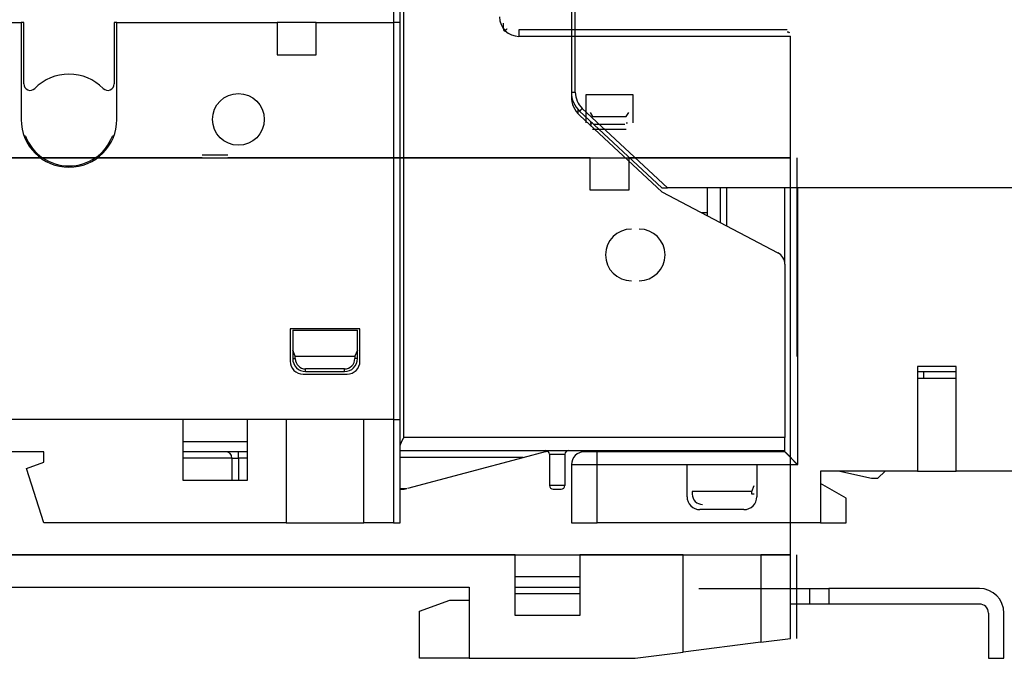
# Model space of a CAD drawing. Extents: x 17 to 400, y 10 to 283.
# Drawn here: x 227 to 303, y 152 to 201 of the extents above; entities that cross this region are included whole.
import ezdxf

# ---------------------------------------------------------------- set-up
doc = ezdxf.new("R2010")
doc.units = 0
doc.header["$MEASUREMENT"] = 0
doc.layers.add('2', color=7, linetype='Continuous')
doc.layers.add('3', color=7, linetype='Continuous')

msp = doc.modelspace()

# ---------------------------------------------------------------- linework, layer by layer
at = {"layer": '2', "color": 3, "linetype": 'Continuous'}
for p, q in [((256.68938, 168.67048), (256.68938, 214.6705)), ((269.63939, 211.67051), (269.63939, 195.04264)), ((256.38939, 200.77051), (256.38939, 209.67051)), ((256.38939, 170.07051), (256.38939, 200.77051)), ((270.13937, 194.09751), (270.13939, 193.71977)), ((270.2754, 193.90503), (276.63939, 187.97051)), ((270.27849, 193.57706), (276.63939, 187.67051)), ((271.13939, 193.09934), (271.13939, 192.77765)), ((276.63939, 187.97051), (277.07928, 187.97051)), ((276.63939, 187.67051), (285.60514, 182.95169)), ((279.67939, 186.07051), (280.13937, 186.07052)), ((286.13939, 182.06677), (286.13939, 168.67051)), ((256.38939, 170.07051), (256.38939, 170.07051)), ((256.38939, 162.07051), (256.38939, 170.07051)), ((286.13939, 168.67051), (256.68938, 168.67048)), ((286.13939, 167.67051), (286.13939, 168.67051)), ((256.38939, 167.67051), (286.13939, 167.67051)), ((265.90228, 167.12466), (267.63937, 167.5901)), ((267.63937, 167.5901), (267.63939, 167.67051)), ((274.48937, 167.5705), (274.48937, 167.67051)), ((278.78938, 167.67051), (278.78938, 167.5705)), ((280.13939, 167.67051), (280.13939, 167.57051)), ((281.13939, 167.67051), (281.13939, 167.5705)), ((281.6394, 167.67051), (281.6394, 167.5705)), ((286.13939, 167.57051), (286.13939, 167.67051)), ((265.90228, 167.12466), (256.3894, 167.12465)), ((256.99757, 164.73865), (265.90228, 167.12466)), ((267.93939, 167.37051), (267.93939, 164.97051)), ((267.93939, 167.37051), (269.13939, 167.37051)), ((269.13939, 167.37051), (269.13939, 164.97051)), ((256.3894, 164.71636), (256.90568, 164.71635)), ((256.3894, 164.6705), (256.47993, 164.67051)), ((269.13939, 164.97051), (267.93939, 164.97051)), ((268.23939, 164.67051), (268.83939, 164.67051))]:
    msp.add_line(p, q, dxfattribs=at)
at = {"layer": '2', "color": 1, "linetype": 'Continuous'}
for p, q in [((269.93939, 195.36774), (269.9394, 211.57052)), ((255.88939, 210.17051), (255.88939, 200.77053)), ((212.38939, 200.77051), (227.08939, 200.77051)), ((227.28939, 200.77051), (227.08939, 200.77051)), ((227.08939, 200.77051), (227.08939, 193.27051)), ((227.28939, 196.0109), (227.28939, 200.77051)), ((234.28939, 200.77051), (234.28939, 196.0109)), ((234.48939, 200.77051), (234.28939, 200.77051)), ((234.48939, 193.27051), (234.48939, 200.77051)), ((234.48939, 200.77051), (246.88939, 200.77051)), ((249.88939, 200.77051), (246.88939, 200.77051)), ((246.88939, 200.77051), (246.88939, 198.27051)), ((249.88939, 200.77051), (255.88939, 200.77053)), ((249.88939, 198.27051), (249.88939, 200.77051)), ((256.38939, 200.77051), (255.88939, 200.77053)), ((255.88939, 200.77053), (255.88939, 170.0705)), ((246.88939, 198.27051), (249.88939, 198.27051)), ((269.63939, 195.36774), (269.93939, 195.36774)), ((277.07928, 187.97051), (270.47997, 194.12444)), ((227.43231, 191.97051), (227.33737, 191.97052)), ((234.24143, 191.97052), (234.14647, 191.97051)), ((336.19951, 187.97051), (277.07928, 187.97051)), ((280.13939, 187.97051), (280.13937, 185.8284)), ((281.13939, 187.9705), (281.13939, 185.30208)), ((281.6394, 187.9705), (281.6394, 185.03891)), ((286.13939, 182.06677), (286.13939, 187.97051)), ((287.13941, 166.57053), (287.13941, 187.9705)), ((253.28939, 177.07051), (247.88939, 177.07051)), ((247.88939, 177.07051), (247.88939, 174.57051)), ((248.08939, 176.97051), (248.08939, 175.43239)), ((248.08939, 176.97051), (253.08939, 176.97051)), ((253.08939, 175.43239), (253.08939, 176.97051)), ((253.28939, 174.57051), (253.28939, 177.07051)), ((248.08939, 175.43239), (248.08939, 174.77051)), ((248.28938, 174.97049), (248.08939, 175.43239)), ((253.08939, 175.43239), (252.88938, 174.97049)), ((253.08939, 174.77051), (253.08939, 175.43239)), ((248.08939, 174.77051), (248.28939, 174.77051)), ((248.28939, 174.77051), (248.28938, 174.97049)), ((248.28938, 174.97049), (252.88938, 174.97049)), ((252.88938, 174.97049), (252.88938, 174.77051)), ((253.08939, 174.77051), (252.88938, 174.77051)), ((252.08939, 173.97051), (249.08937, 173.97052)), ((249.08939, 173.77051), (249.08937, 173.97052)), ((249.08939, 173.77051), (252.08939, 173.77051)), ((252.08939, 173.77051), (252.08939, 173.97051)), ((296.38939, 174.17051), (296.38939, 166.07051)), ((299.38939, 174.17051), (296.38939, 174.17051)), ((296.38939, 173.77051), (296.43159, 173.77051)), ((296.43159, 173.77051), (299.3894, 173.77049)), ((296.88939, 173.27051), (296.88939, 173.77051)), ((299.38939, 166.07051), (299.38939, 174.17051)), ((248.88939, 173.57051), (252.28939, 173.57051)), ((296.38939, 173.27051), (299.38939, 173.27051)), ((255.88939, 170.0705), (166.88937, 170.0705)), ((239.58939, 170.07051), (239.58939, 165.37051)), ((244.58939, 165.37051), (244.58939, 170.07051)), ((247.58939, 170.07051), (247.58939, 162.07051)), ((253.58939, 162.07051), (253.58939, 170.07051)), ((255.88939, 170.0705), (256.38939, 170.07051)), ((255.88939, 170.0705), (255.88939, 162.07051)), ((239.58939, 168.37051), (244.58939, 168.37051)), ((228.83939, 167.57051), (191.73939, 167.57051)), ((228.83939, 166.77051), (228.83939, 167.57051)), ((244.58939, 167.57051), (239.58939, 167.57051)), ((243.8894, 167.07049), (243.8894, 167.5705)), ((271.63939, 167.57051), (270.63939, 167.57051)), ((286.13939, 167.57051), (271.63939, 167.57051)), ((227.4955, 166.28137), (228.83939, 166.77051)), ((243.38939, 167.07051), (239.58938, 167.07049)), ((243.38939, 167.07051), (243.38939, 165.37049)), ((243.38939, 167.07051), (243.8894, 167.07049)), ((244.58938, 167.07049), (243.8894, 167.07049)), ((243.8894, 167.07049), (243.8894, 165.37049)), ((228.83939, 162.07051), (227.4955, 166.28137)), ((269.63939, 166.57051), (271.6394, 166.57053)), ((269.63939, 166.57051), (269.63939, 162.07051)), ((271.63939, 162.07051), (271.6394, 166.57053)), ((271.6394, 166.57053), (287.13941, 166.57053)), ((288.88939, 166.07051), (288.88939, 162.07051)), ((296.38939, 166.07051), (288.88939, 166.07051)), ((290.38939, 166.07051), (292.83939, 165.52051)), ((293.33939, 165.52051), (293.88939, 166.07051)), ((296.38939, 166.07051), (299.38939, 166.07051)), ((306.58939, 166.07051), (299.38939, 166.07051)), ((239.58939, 165.37051), (244.58939, 165.37051)), ((292.83939, 165.52051), (293.33939, 165.52051)), ((290.88939, 163.96581), (288.88939, 165.12051)), ((290.88939, 162.07051), (290.88939, 163.96581)), ((247.58939, 162.07051), (228.83939, 162.07051)), ((247.58939, 162.07051), (253.58939, 162.07051)), ((255.88939, 162.07051), (253.58939, 162.07051)), ((255.88939, 162.07051), (256.38939, 162.07051)), ((269.63939, 162.07051), (271.63939, 162.07051)), ((288.88939, 162.07051), (271.63939, 162.07051)), ((288.88939, 162.07051), (290.88939, 162.07051))]:
    msp.add_line(p, q, dxfattribs=at)
for points in [[(270.27538, 193.90502), (270.27561, 193.90526, 0.000312514), (270.27633, 193.90603, 0.000021998), (270.27755, 193.90735, 0.000007575), (270.27929, 193.90921, 0.000004053), (270.28158, 193.91166, 0.000002435), (270.28442, 193.91471, 0.000001648), (270.28784, 193.91838, 0.000001175), (270.29182, 193.92265, 0.0000009), (270.29639, 193.92755, 0.000000703), (270.30153, 193.93305, 0.000000573), (270.30724, 193.93918, 0.000000473), (270.31349, 193.94588, 0.000000403), (270.32027, 193.95316, 0.000000346), (270.32756, 193.96097, 0.000000303), (270.33533, 193.9693, 0.000000267), (270.34353, 193.9781, 0.000000239), (270.35214, 193.98733, 0.000000217), (270.36111, 193.99694, 0.000000201), (270.37042, 194.00693, 0.000000181), (270.37995, 194.01715, 0.000000159), (270.38965, 194.02755, 0.000000161), (270.39967, 194.0383, 0.000000175), (270.41006, 194.04943, 0.000000131), (270.4199, 194.05999, 0.000000056), (270.42886, 194.0696, 0.000000163), (270.44025, 194.08181, 0.00000026), (270.45753, 194.10034, 0.00000013), (270.48002, 194.12446, 0.000000071)], [(296.38939, 173.77163), (296.3907, 173.77157, 0.000236347), (296.39199, 173.77152, 0.000242087), (296.39327, 173.77146, 0.000245258), (296.39453, 173.77141, 0.000245072), (296.39579, 173.77135, 0.00024637), (296.39703, 173.7713, 0.000247902), (296.39827, 173.77125, 0.000249907), (296.39949, 173.77121, 0.000251222), (296.40069, 173.77116, 0.000253295), (296.40189, 173.77112, 0.000254908), (296.40307, 173.77108, 0.000257237), (296.40424, 173.77104, 0.000259042), (296.4054, 173.771, 0.000261606), (296.40654, 173.77096, 0.000263657), (296.40767, 173.77092, 0.000266495), (296.40879, 173.77089, 0.000268814), (296.4099, 173.77086, 0.000271947), (296.41099, 173.77083, 0.000274551), (296.41207, 173.7708, 0.000278034), (296.41314, 173.77077, 0.000281015), (296.41419, 173.77075, 0.00028481), (296.41523, 173.77072, 0.000287993), (296.41626, 173.7707, 0.000292436), (296.41728, 173.77068, 0.000296655), (296.41828, 173.77066, 0.000300726), (296.41926, 173.77064, 0.000303202), (296.42023, 173.77062, 0.000310858), (296.42119, 173.7706, 0.00032165), (296.42214, 173.77059, 0.000319074), (296.42307, 173.77058, 0.000303843), (296.42398, 173.77057, 0.000339756), (296.42489, 173.77056, 0.000410829), (296.4258, 173.77055, 0.000323333), (296.42665, 173.77054, 0.00011989), (296.42742, 173.77053, 0.000460629), (296.42836, 173.77053, 0.000828414), (296.42978, 173.77053, 0.000429056), (296.4316, 173.77053, 0.000234861)], [(271.63937, 166.57053), (271.63937, 166.61818, 0.000000279), (271.63937, 166.66646, 0.000000266), (271.63937, 166.71543, 0.000000265), (271.63937, 166.76488, 0.00000028), (271.63937, 166.81458, 0.000000291), (271.63938, 166.86433, 0.000000302), (271.63938, 166.91393, 0.000000315), (271.63938, 166.96317, 0.000000332), (271.63938, 167.01178, 0.000000351), (271.63938, 167.05956, 0.000000373), (271.63938, 167.10624, 0.000000399), (271.63938, 167.15162, 0.000000431), (271.63938, 167.19544, 0.000000468), (271.63938, 167.23752, 0.000000513), (271.63938, 167.2776, 0.000000567), (271.63938, 167.31557, 0.000000629), (271.63938, 167.35116, 0.000000717), (271.63938, 167.38434, 0.000000831), (271.63938, 167.41488, 0.00000095), (271.63938, 167.44277, 0.000001051), (271.63938, 167.46784, 0.000001365), (271.63938, 167.4902, 0.000001988), (271.63938, 167.50974, 0.00000209), (271.63938, 167.52638, 0.0000011), (271.63937, 167.53995, 0.000004034), (271.63937, 167.55144, 0.000014288), (271.63937, 167.56166, 0.000020834), (271.63937, 167.57051, 0.000025703)], [(286.13938, 167.57051), (286.13982, 167.5701, -0.000557863), (286.14103, 167.56892, -0.000042307), (286.14307, 167.56696, -0.000027508), (286.14586, 167.56427, -0.000042496), (286.14942, 167.56084, -0.000043005), (286.1537, 167.55672, -0.000043136), (286.15869, 167.5519, -0.000042566), (286.16436, 167.54643, -0.000044948), (286.1707, 167.54031, -0.000045395), (286.17767, 167.53358, -0.00004751), (286.18527, 167.52623, -0.000047971), (286.19345, 167.51832, -0.000049758), (286.20222, 167.50984, -0.000051136), (286.21153, 167.50083, -0.000054586), (286.22139, 167.4913, -0.000053965), (286.23174, 167.48127, -0.000051856), (286.24259, 167.47077, -0.000060194), (286.25389, 167.45981, -0.000080694), (286.26565, 167.44841, -0.000118092), (286.27782, 167.43659, -0.000181239), (286.2904, 167.42435, -0.000227542), (286.30336, 167.41171, -0.000275007), (286.31669, 167.39869, -0.000312738), (286.33036, 167.3853, -0.000356671), (286.34436, 167.37154, -0.000391221), (286.35866, 167.35744, -0.00043202), (286.37325, 167.34301, -0.000463795), (286.3881, 167.32826, -0.000501594), (286.4032, 167.3132, -0.000534481), (286.41852, 167.29785, -0.000577491), (286.43405, 167.28222, -0.000598698), (286.44976, 167.26632, -0.000610557), (286.46566, 167.25016, -0.0006097), (286.48172, 167.23376, -0.000601891), (286.49794, 167.21711, -0.000595892), (286.5143, 167.20023, -0.000595063), (286.53081, 167.18313, -0.000592693), (286.54744, 167.16581, -0.000592574), (286.5642, 167.14828, -0.000591926), (286.58106, 167.13055, -0.000594446), (286.59803, 167.11263, -0.000595036), (286.61508, 167.09453, -0.000597289), (286.63222, 167.07625, -0.000602084), (286.64943, 167.05781, -0.000613532), (286.6667, 167.0392, -0.0005438), (286.68404, 167.02046, -0.000379494), (286.70145, 167.0016, -0.000229093), (286.71895, 166.98262, -0.000055209), (286.73653, 166.96355, 0.000095129), (286.75421, 166.9444, 0.000260703), (286.77199, 166.92519, 0.000405233), (286.78988, 166.90594, 0.000566926), (286.80789, 166.88666, 0.000710507), (286.82603, 166.86737, 0.000874252), (286.8443, 166.84809, 0.00100924), (286.86271, 166.82882, 0.001153797), (286.88126, 166.80961, 0.001311734), (286.89998, 166.79042, 0.001518374), (286.91891, 166.77129, 0.001588835), (286.93791, 166.75231, 0.001577771), (286.95697, 166.73353, 0.001955855), (286.97654, 166.7146, 0.002646642), (286.99681, 166.6954, 0.002010509), (287.01595, 166.67744, 0.000426884), (287.03334, 166.66127, 0.003328786), (287.05618, 166.64095, 0.00638445), (287.09203, 166.6103, 0.003152082), (287.13937, 166.57053, 0.0016304)]]:
    msp.add_lwpolyline(points, format="xyb", dxfattribs=at)
at = {"layer": '2', "color": 3, "linetype": 'Continuous'}
for points in [[(256.38938, 167.95635), (256.38966, 167.96852, -0.010072233), (256.39044, 167.98083, -0.010020573), (256.39173, 167.99329, -0.009518221), (256.3935, 168.00589, -0.008588869), (256.39572, 168.01863, -0.007853011), (256.39836, 168.03149, -0.007203691), (256.40141, 168.04449, -0.006599113), (256.40484, 168.05761, -0.005964057), (256.40863, 168.07085, -0.005409869), (256.41274, 168.0842, -0.004853042), (256.41717, 168.09768, -0.004364873), (256.42189, 168.11126, -0.003864015), (256.42687, 168.12494, -0.003428318), (256.43208, 168.13873, -0.002976575), (256.43752, 168.15262, -0.00258752), (256.44314, 168.1666, -0.002181084), (256.44893, 168.18067, -0.001820592), (256.45487, 168.19483, -0.001425725), (256.46093, 168.20907, -0.001119729), (256.46709, 168.2234, -0.000827946), (256.47333, 168.2378, -0.000717651), (256.47965, 168.25227, -0.000758151), (256.48606, 168.26681, -0.000777294), (256.49255, 168.28141, -0.000783705), (256.49912, 168.29607, -0.000792275), (256.50578, 168.31079, -0.000808038), (256.51251, 168.32556, -0.000820087), (256.51933, 168.34038, -0.000834334), (256.52623, 168.35524, -0.000846479), (256.53321, 168.37015, -0.00086221), (256.54028, 168.38509, -0.00087502), (256.54742, 168.40006, -0.000890688), (256.55464, 168.41506, -0.00090524), (256.56194, 168.43008, -0.000924286), (256.56932, 168.44513, -0.000936212), (256.57678, 168.46019, -0.000947408), (256.58432, 168.47525, -0.000972444), (256.59194, 168.49034, -0.001014177), (256.59965, 168.50546, -0.000998233), (256.60741, 168.52051, -0.000943023), (256.61519, 168.53548, -0.00106948), (256.62319, 168.55067, -0.001318369), (256.63146, 168.5662, -0.000998776), (256.63928, 168.58078, -0.000302779), (256.64638, 168.59396, -0.00148), (256.65567, 168.61081, -0.002643343), (256.6702, 168.63669, -0.001296544), (256.68937, 168.67052, -0.000680723)], [(267.63941, 167.59012), (267.64243, 167.59093, -0.000031523), (267.64545, 167.59174, -0.000025328), (267.64846, 167.59254, -0.000031567), (267.65146, 167.59335, -0.000051909), (267.65446, 167.59415, -0.000067101), (267.65745, 167.59495, -0.000080923), (267.66044, 167.59575, -0.00009408), (267.66342, 167.59654, -0.000109828), (267.66639, 167.59733, -0.000123786), (267.66936, 167.59812, -0.000139348), (267.67232, 167.5989, -0.000153425), (267.67528, 167.59968, -0.000169381), (267.67823, 167.60046, -0.000183791), (267.68117, 167.60123, -0.000200035), (267.6841, 167.602, -0.000214768), (267.68703, 167.60276, -0.000231378), (267.68995, 167.60352, -0.000246475), (267.69286, 167.60427, -0.000263453), (267.69576, 167.60502, -0.000278986), (267.69866, 167.60576, -0.000296477), (267.70154, 167.60649, -0.000312348), (267.70442, 167.60722, -0.000330008), (267.70729, 167.60795, -0.000346784), (267.71015, 167.60866, -0.000366077), (267.713, 167.60937, -0.000381871), (267.71584, 167.61007, -0.000397733), (267.71867, 167.61077, -0.000419622), (267.7215, 167.61146, -0.000450111), (267.72431, 167.61214, -0.000453099), (267.72711, 167.61281, -0.000436468), (267.72988, 167.61347, -0.000508129), (267.73268, 167.61412, -0.000644669), (267.73554, 167.61479, -0.00049532), (267.73821, 167.61541, -0.00014394), (267.74062, 167.61596, -0.000757796), (267.7437, 167.61665, -0.001399958), (267.7484, 167.61769, -0.000700513), (267.75453, 167.61903, -0.000370193)]]:
    msp.add_lwpolyline(points, format="xyb", dxfattribs=at)
at = {"layer": '2', "color": 1, "linetype": 'Continuous'}
msp.add_circle((243.88939, 193.27051), 2, dxfattribs=at)
for centre, radius, start, end in [((230.78939, 193.07151), 3.7, 44.415309, 135.58469), ((227.78939, 196.0109), 0.5, 179.99999, 315.58469), ((233.78939, 196.0109), 0.5, 224.41531, 0.00001), ((271.63939, 195.36774), 1.700014, 180, 226.99944), ((230.78939, 193.27051), 3.7, 180, 0), ((230.78939, 193.27051), 3.6, 201.16845, 338.83155), ((248.88939, 174.57051), 1, 180, 270), ((249.08939, 174.77051), 1, 180, 270), ((249.08939, 174.77051), 0.799992, 180, 269.99878), ((252.08939, 174.77051), 0.799988, 270, 0.0003), ((252.08939, 174.77051), 1, 270, 0), ((252.28939, 174.57051), 1, 270, 359.99999), ((242.88939, 167.07051), 0.5, 0, 90), ((270.63939, 166.57051), 1, 89.999999, 180)]:
    msp.add_arc(centre, radius, start, end, dxfattribs=at)
at = {"layer": '2', "color": 3, "linetype": 'Continuous'}
for centre, radius, start, end in [((271.63939, 195.36774), 2, 180, 227), ((271.63939, 195.04264), 2, 180, 227.1211), ((285.13939, 182.06677), 1, 0, 62.241459), ((267.63939, 167.37051), 0.3, 0, 90), ((269.43939, 167.37051), 0.3, 90, 180), ((256.47993, 166.67051), 2, 270, 282.29081), ((268.23939, 164.97051), 0.3, 180, 270), ((268.83939, 164.97051), 0.3, 270, 0)]:
    msp.add_arc(centre, radius, start, end, dxfattribs=at)
at = {"layer": '3', "color": 1, "linetype": 'Continuous'}
for p, q in [((265.57917, 200.19307), (265.57917, 199.69307)), ((286.32202, 200.19307), (265.57917, 200.19307)), ((286.57917, 199.69307), (265.57917, 199.69307)), ((286.57917, 190.29307), (286.57917, 199.69307)), ((270.77917, 192.99307), (270.77917, 195.19307)), ((270.77917, 195.19307), (274.37917, 195.19307)), ((274.37917, 195.19307), (274.37917, 192.99307)), ((271.07917, 193.80611), (271.27917, 193.49307)), ((271.27917, 193.49307), (273.87917, 193.49307)), ((273.87917, 193.49307), (274.07917, 193.80611)), ((271.07917, 192.99307), (271.27917, 192.99307)), ((271.37917, 192.89307), (273.77917, 192.89307)), ((273.87367, 192.99357), (273.98322, 192.99357)), ((273.87367, 192.99357), (273.98322, 192.99357)), ((273.87917, 192.49307), (271.27917, 192.49307)), ((243.07917, 190.49307), (241.07917, 190.49307)), ((226.17917, 190.29307), (286.57917, 190.29307)), ((241.07917, 190.29307), (226.37917, 190.29307)), ((271.07917, 190.29307), (243.07917, 190.29307)), ((271.07917, 187.79307), (271.07917, 190.29307)), ((286.57917, 190.29307), (274.07917, 190.29307)), ((274.07917, 190.29307), (274.07917, 187.79307)), ((286.57917, 159.59307), (286.57917, 190.29307)), ((287.07917, 190.29307), (287.07917, 174.94414)), ((274.07917, 187.79307), (271.07917, 187.79307)), ((278.57917, 166.59307), (283.97917, 166.59307)), ((278.57917, 164.09307), (278.57917, 166.59307)), ((283.97917, 166.59307), (283.97917, 164.09307)), ((278.97917, 164.49307), (278.97917, 164.29307)), ((283.57917, 164.49307), (278.97917, 164.49307)), ((283.57917, 164.49307), (283.77917, 164.95495)), ((283.57917, 164.29307), (283.57917, 164.49307)), ((283.77917, 164.29307), (283.57917, 164.29307)), ((282.97917, 163.09307), (279.57917, 163.09307)), ((197.57917, 159.59307), (286.57917, 159.59307)), ((265.27917, 159.59307), (213.87917, 159.59307)), ((265.27917, 154.89307), (265.27917, 159.59307)), ((270.27917, 159.59307), (270.27917, 154.89307)), ((278.27917, 159.59307), (270.27917, 159.59307)), ((278.27917, 152.06667), (278.27917, 159.59307)), ((284.27917, 159.59307), (284.27917, 152.83467)), ((286.57917, 159.59307), (284.27917, 159.59307)), ((286.57917, 153.12907), (286.57917, 159.59307)), ((287.07917, 153.12907), (287.07917, 159.59307)), ((270.27917, 157.89307), (265.27917, 157.89307)), ((224.62917, 157.09307), (261.72917, 157.09307)), ((261.72917, 157.09307), (261.72917, 151.59307)), ((265.27917, 157.09307), (270.27917, 157.09307)), ((257.87917, 155.23774), (260.22917, 156.09307)), ((260.22917, 156.09307), (261.72917, 156.09307)), ((265.27348, 156.59307), (270.28569, 156.59307)), ((257.87917, 151.59307), (257.87917, 155.23774)), ((270.27917, 154.89307), (265.27917, 154.89307)), ((284.27917, 152.83467), (286.57917, 153.12907)), ((284.27917, 152.83467), (278.27917, 152.06667)), ((261.72917, 151.59307), (257.87917, 151.59307)), ((261.72917, 151.59307), (274.57917, 151.59307)), ((274.57917, 151.59307), (278.27917, 152.06667))]:
    msp.add_line(p, q, dxfattribs=at)
at = {"layer": '3', "color": 150, "linetype": 'Continuous'}
for p, q in [((279.47917, 156.99307), (288.07917, 156.99307)), ((288.07917, 155.79307), (288.07917, 156.99307)), ((288.07917, 156.99307), (289.52917, 156.99307)), ((289.52917, 156.99307), (289.52917, 155.79307))]:
    msp.add_line(p, q, dxfattribs=at)
at = {"layer": '3', "color": 30, "linetype": 'Continuous'}
for p, q in [((301.17917, 156.99307), (289.52917, 156.99307)), ((288.07917, 155.79307), (286.58222, 155.79307)), ((289.52917, 155.79307), (288.07917, 155.79307)), ((301.17917, 155.79307), (289.52917, 155.79307)), ((301.87917, 155.09307), (301.87917, 151.59307)), ((303.07917, 151.59307), (303.07917, 155.09307)), ((301.87917, 151.59307), (303.07917, 151.59307))]:
    msp.add_line(p, q, dxfattribs=at)
at = {"layer": '3', "color": 3, "linetype": 'Continuous'}
msp.add_line((259.09917, 155.45109), (259.09917, 155.45109), dxfattribs=at)
at = {"layer": '3', "color": 1, "linetype": 'Continuous'}
for points in [[(264.35594, 200.71003), (264.35523, 200.6804, 0.001367237), (264.3547, 200.65145, 0.001427183), (264.35435, 200.6232, 0.001504859), (264.35417, 200.59564, 0.001598681), (264.35419, 200.56879, 0.001699613), (264.35438, 200.54264, 0.001804534), (264.35476, 200.51722, 0.00192264), (264.35532, 200.4925, 0.002050341), (264.35608, 200.46853, 0.002193686), (264.35702, 200.44527, 0.002348009), (264.35815, 200.42276, 0.002522868), (264.35948, 200.40098, 0.002712394), (264.361, 200.37996, 0.002928696), (264.36271, 200.35968, 0.003164311), (264.36463, 200.34018, 0.003435502), (264.36674, 200.32142, 0.003732768), (264.36905, 200.30345, 0.004077994), (264.37156, 200.28624, 0.004459027), (264.37427, 200.26983, 0.004905791), (264.37718, 200.25418, 0.005402625), (264.38031, 200.23935, 0.005990984), (264.38363, 200.22529, 0.006650438), (264.38717, 200.21206, 0.007439052), (264.39092, 200.19961, 0.008329493), (264.39487, 200.188, 0.009403281), (264.39904, 200.17719, 0.010621883), (264.40343, 200.16722, 0.012097529), (264.40802, 200.15807, 0.013770103), (264.41284, 200.14977, 0.015782972), (264.41787, 200.14229, 0.018027373), (264.42312, 200.13568, 0.020648769), (264.4286, 200.1299, 0.023426961), (264.43429, 200.125, 0.02641168), (264.44021, 200.12094, 0.029189517), (264.44636, 200.11777, 0.03159442), (264.45273, 200.11546, 0.033135047), (264.45933, 200.11405, 0.033566881), (264.46615, 200.11351, 0.032832297), (264.47322, 200.11387, 0.030982915), (264.48051, 200.11511, 0.028542216), (264.48804, 200.11728, 0.025556593), (264.49579, 200.12033, 0.022634481), (264.50379, 200.12431, 0.019902588), (264.51203, 200.1292, 0.017656145), (264.52051, 200.13504, 0.014995632), (264.52922, 200.14175, 0.012376094), (264.53814, 200.1493, 0.00998223), (264.54725, 200.15758, 0.007659125), (264.55655, 200.16649, 0.005934781), (264.56593, 200.17588, 0.004529549), (264.57537, 200.18563, 0.003397832), (264.58504, 200.19583, 0.0020387), (264.59498, 200.20646, 0.001392218), (264.60436, 200.21661, 0.0016643), (264.61286, 200.22589, -0.000796806), (264.62368, 200.23739, -0.00465764), (264.64015, 200.25437, -0.002620137), (264.6616, 200.27618, -0.001237623)], [(264.35594, 200.71003), (264.35523, 200.6804, 0.001367237), (264.3547, 200.65145, 0.001427183), (264.35435, 200.6232, 0.001504859), (264.35417, 200.59564, 0.001598681), (264.35419, 200.56879, 0.001699613), (264.35438, 200.54264, 0.001804534), (264.35476, 200.51722, 0.00192264), (264.35532, 200.4925, 0.002050341), (264.35608, 200.46853, 0.002193686), (264.35702, 200.44527, 0.002348009), (264.35815, 200.42276, 0.002522868), (264.35948, 200.40098, 0.002712394), (264.361, 200.37996, 0.002928696), (264.36271, 200.35968, 0.003164311), (264.36463, 200.34018, 0.003435502), (264.36674, 200.32142, 0.003732768), (264.36905, 200.30345, 0.004077994), (264.37156, 200.28624, 0.004459027), (264.37427, 200.26983, 0.004905791), (264.37718, 200.25418, 0.005402625), (264.38031, 200.23935, 0.005990984), (264.38363, 200.22529, 0.006650438), (264.38717, 200.21206, 0.007439052), (264.39092, 200.19961, 0.008329493), (264.39487, 200.188, 0.009403281), (264.39904, 200.17719, 0.010621883), (264.40343, 200.16722, 0.012097529), (264.40802, 200.15807, 0.013770103), (264.41284, 200.14977, 0.015782972), (264.41787, 200.14229, 0.018027373), (264.42312, 200.13568, 0.020648769), (264.4286, 200.1299, 0.023426961), (264.43429, 200.125, 0.02641168), (264.44021, 200.12094, 0.029189517), (264.44636, 200.11777, 0.03159442), (264.45273, 200.11546, 0.033135047), (264.45933, 200.11405, 0.033566881), (264.46615, 200.11351, 0.032832297), (264.47322, 200.11387, 0.030982915), (264.48051, 200.11511, 0.028542216), (264.48804, 200.11728, 0.025556593), (264.49579, 200.12033, 0.022634481), (264.50379, 200.12431, 0.019902588), (264.51203, 200.1292, 0.017656145), (264.52051, 200.13504, 0.014995632), (264.52922, 200.14175, 0.012376094), (264.53814, 200.1493, 0.00998223), (264.54725, 200.15758, 0.007659125), (264.55655, 200.16649, 0.005934781), (264.56593, 200.17588, 0.004529549), (264.57537, 200.18563, 0.003397832), (264.58504, 200.19583, 0.0020387), (264.59498, 200.20646, 0.001392218), (264.60436, 200.21661, 0.0016643), (264.61286, 200.22589, -0.000796806), (264.62368, 200.23739, -0.00465764), (264.64015, 200.25437, -0.002620137), (264.6616, 200.27618, -0.001237623)], [(286.32202, 200.05269), (286.32979, 200.05361, -0.008367764), (286.33741, 200.05424, -0.008771743), (286.34487, 200.05459, -0.00920038), (286.35217, 200.05467, -0.009615789), (286.35931, 200.05445, -0.010047713), (286.36629, 200.05395, -0.01045632), (286.37311, 200.05317, -0.01086855), (286.37978, 200.0521, -0.011244552), (286.38629, 200.05075, -0.011609065), (286.39264, 200.04912, -0.0119254), (286.39883, 200.0472, -0.012206304), (286.40486, 200.045, -0.012422105), (286.41073, 200.04251, -0.012604016), (286.41645, 200.03974, -0.012732063), (286.42201, 200.03669, -0.012743091), (286.4274, 200.03335, -0.01264119), (286.43264, 200.02973, -0.012658449), (286.43773, 200.02583, -0.012758554), (286.44265, 200.02162, -0.012176431), (286.44741, 200.01717, -0.011138452), (286.45199, 200.01246, -0.011986303), (286.45647, 200.00737, -0.013817802), (286.46086, 200.00182, -0.010078986), (286.46489, 199.99644, -0.003384392), (286.46846, 199.99143, -0.013602233), (286.47268, 199.98437, -0.021563782), (286.47872, 199.97266, -0.009744385), (286.48635, 199.95683, -0.004973183)], [(286.32202, 200.05269), (286.32979, 200.05361, -0.008367764), (286.33741, 200.05424, -0.008771743), (286.34487, 200.05459, -0.00920038), (286.35217, 200.05467, -0.009615789), (286.35931, 200.05445, -0.010047713), (286.36629, 200.05395, -0.01045632), (286.37311, 200.05317, -0.01086855), (286.37978, 200.0521, -0.011244552), (286.38629, 200.05075, -0.011609065), (286.39264, 200.04912, -0.0119254), (286.39883, 200.0472, -0.012206304), (286.40486, 200.045, -0.012422105), (286.41073, 200.04251, -0.012604016), (286.41645, 200.03974, -0.012732063), (286.42201, 200.03669, -0.012743091), (286.4274, 200.03335, -0.01264119), (286.43264, 200.02973, -0.012658449), (286.43773, 200.02583, -0.012758554), (286.44265, 200.02162, -0.012176431), (286.44741, 200.01717, -0.011138452), (286.45199, 200.01246, -0.011986303), (286.45647, 200.00737, -0.013817802), (286.46086, 200.00182, -0.010078986), (286.46489, 199.99644, -0.003384392), (286.46846, 199.99143, -0.013602233), (286.47268, 199.98437, -0.021563782), (286.47872, 199.97266, -0.009744385), (286.48635, 199.95683, -0.004973183)]]:
    msp.add_lwpolyline(points, format="xyb", dxfattribs=at)
for points in [[(286.58222, 190.28846), (286.58222, 190.60207), (286.58222, 190.91567), (286.58222, 191.22928), (286.58222, 191.54289), (286.58222, 191.85649), (286.58222, 192.1701), (286.58222, 192.4837), (286.58222, 192.79731), (286.58222, 193.11091), (286.58222, 193.42452), (286.58222, 193.73813), (286.58222, 194.05173), (286.58222, 194.36533), (286.58222, 194.67894), (286.58222, 194.99259), (286.58222, 195.30615), (286.58222, 195.6196), (286.58222, 195.93336), (286.58222, 196.24761), (286.58222, 196.56058), (286.58222, 196.87167), (286.58222, 197.18779), (286.58222, 197.51128), (286.58222, 197.815), (286.58222, 198.08957), (286.58222, 198.44221), (286.58222, 198.98535), (286.58222, 199.69663)], [(286.58222, 190.28846), (286.58222, 190.60207), (286.58222, 190.91567), (286.58222, 191.22928), (286.58222, 191.54289), (286.58222, 191.85649), (286.58222, 192.1701), (286.58222, 192.4837), (286.58222, 192.79731), (286.58222, 193.11091), (286.58222, 193.42452), (286.58222, 193.73813), (286.58222, 194.05173), (286.58222, 194.36533), (286.58222, 194.67894), (286.58222, 194.99259), (286.58222, 195.30615), (286.58222, 195.6196), (286.58222, 195.93336), (286.58222, 196.24761), (286.58222, 196.56058), (286.58222, 196.87167), (286.58222, 197.18779), (286.58222, 197.51128), (286.58222, 197.815), (286.58222, 198.08957), (286.58222, 198.44221), (286.58222, 198.98535), (286.58222, 199.69663)], [(271.07997, 192.99357), (271.08682, 192.99357), (271.09367, 192.99357), (271.10052, 192.99357), (271.10736, 192.99357), (271.11421, 192.99357), (271.12106, 192.99357), (271.12791, 192.99357), (271.13475, 192.99357), (271.1416, 192.99357), (271.14845, 192.99357), (271.15529, 192.99357), (271.16214, 192.99357), (271.16899, 192.99357), (271.17584, 192.99357), (271.18269, 192.99357), (271.18953, 192.99357), (271.19638, 192.99357), (271.20323, 192.99357), (271.21009, 192.99357), (271.21692, 192.99357), (271.22371, 192.99357), (271.23062, 192.99357), (271.23768, 192.99357), (271.24431, 192.99357), (271.25031, 192.99357), (271.258, 192.99357), (271.26986, 192.99357), (271.28539, 192.99357)], [(271.07997, 192.99357), (271.08682, 192.99357), (271.09367, 192.99357), (271.10052, 192.99357), (271.10736, 192.99357), (271.11421, 192.99357), (271.12106, 192.99357), (271.12791, 192.99357), (271.13475, 192.99357), (271.1416, 192.99357), (271.14845, 192.99357), (271.15529, 192.99357), (271.16214, 192.99357), (271.16899, 192.99357), (271.17584, 192.99357), (271.18269, 192.99357), (271.18953, 192.99357), (271.19638, 192.99357), (271.20323, 192.99357), (271.21009, 192.99357), (271.21692, 192.99357), (271.22371, 192.99357), (271.23062, 192.99357), (271.23768, 192.99357), (271.24431, 192.99357), (271.25031, 192.99357), (271.258, 192.99357), (271.26986, 192.99357), (271.28539, 192.99357)], [(286.58222, 159.59254), (286.58222, 160.03116), (286.58222, 160.46977), (286.58222, 160.90839), (286.58222, 161.34701), (286.58222, 161.78563), (286.58222, 162.22424), (286.58222, 162.66286), (286.58222, 163.10148), (286.58222, 163.54009), (286.58222, 163.97871), (286.58222, 164.41733), (286.58222, 164.85595), (286.58222, 165.29456), (286.58222, 165.73318), (286.58222, 166.1718), (286.58222, 166.61041), (286.58222, 167.04903), (286.58222, 167.48765), (286.58222, 167.92627), (286.58222, 168.36488), (286.58222, 168.8035), (286.58222, 169.24212), (286.58222, 169.68074), (286.58222, 170.11935), (286.58222, 170.55797), (286.58222, 170.99659), (286.58222, 171.4352), (286.58222, 171.87382), (286.58222, 172.31244), (286.58222, 172.75106), (286.58222, 173.18967), (286.58222, 173.62829), (286.58222, 174.06691), (286.58222, 174.50552), (286.58222, 174.94414), (286.58222, 175.38276), (286.58222, 175.82138), (286.58222, 176.25999), (286.58222, 176.69861), (286.58222, 177.13723), (286.58222, 177.57585), (286.58222, 178.01446), (286.58222, 178.45308), (286.58222, 178.8917), (286.58222, 179.33031), (286.58222, 179.76893), (286.58222, 180.20755), (286.58222, 180.64617), (286.58222, 181.08478), (286.58222, 181.5234), (286.58222, 181.96202), (286.58222, 182.40063), (286.58222, 182.83924), (286.58222, 183.27787), (286.58222, 183.71654), (286.58222, 184.1551), (286.58222, 184.5935), (286.58222, 185.03234), (286.58222, 185.47184), (286.58222, 185.90957), (286.58222, 186.34468), (286.58222, 186.78681), (286.58222, 187.23926), (286.58222, 187.66404), (286.58222, 188.04807), (286.58222, 188.54128), (286.58222, 189.30092), (286.58222, 190.29574)], [(286.58222, 159.59254), (286.58222, 160.03116), (286.58222, 160.46977), (286.58222, 160.90839), (286.58222, 161.34701), (286.58222, 161.78563), (286.58222, 162.22424), (286.58222, 162.66286), (286.58222, 163.10148), (286.58222, 163.54009), (286.58222, 163.97871), (286.58222, 164.41733), (286.58222, 164.85595), (286.58222, 165.29456), (286.58222, 165.73318), (286.58222, 166.1718), (286.58222, 166.61041), (286.58222, 167.04903), (286.58222, 167.48765), (286.58222, 167.92627), (286.58222, 168.36488), (286.58222, 168.8035), (286.58222, 169.24212), (286.58222, 169.68074), (286.58222, 170.11935), (286.58222, 170.55797), (286.58222, 170.99659), (286.58222, 171.4352), (286.58222, 171.87382), (286.58222, 172.31244), (286.58222, 172.75106), (286.58222, 173.18967), (286.58222, 173.62829), (286.58222, 174.06691), (286.58222, 174.50552), (286.58222, 174.94414), (286.58222, 175.38276), (286.58222, 175.82138), (286.58222, 176.25999), (286.58222, 176.69861), (286.58222, 177.13723), (286.58222, 177.57585), (286.58222, 178.01446), (286.58222, 178.45308), (286.58222, 178.8917), (286.58222, 179.33031), (286.58222, 179.76893), (286.58222, 180.20755), (286.58222, 180.64617), (286.58222, 181.08478), (286.58222, 181.5234), (286.58222, 181.96202), (286.58222, 182.40063), (286.58222, 182.83924), (286.58222, 183.27787), (286.58222, 183.71654), (286.58222, 184.1551), (286.58222, 184.5935), (286.58222, 185.03234), (286.58222, 185.47184), (286.58222, 185.90957), (286.58222, 186.34468), (286.58222, 186.78681), (286.58222, 187.23926), (286.58222, 187.66404), (286.58222, 188.04807), (286.58222, 188.54128), (286.58222, 189.30092), (286.58222, 190.29574)], [(286.58222, 153.12428), (286.58222, 153.23201), (286.58222, 153.33974), (286.58222, 153.44747), (286.58222, 153.5552), (286.58222, 153.66293), (286.58222, 153.77066), (286.58222, 153.87839), (286.58222, 153.98612), (286.58222, 154.09386), (286.58222, 154.20159), (286.58222, 154.30932), (286.58222, 154.41705), (286.58222, 154.52478), (286.58222, 154.63251), (286.58222, 154.74024), (286.58222, 154.84797), (286.58222, 154.9557), (286.58222, 155.06343), (286.58222, 155.17116), (286.58222, 155.27889), (286.58222, 155.38662), (286.58222, 155.49435), (286.58222, 155.60208), (286.58222, 155.70981), (286.58222, 155.81754), (286.58222, 155.92527), (286.58222, 156.03301), (286.58222, 156.14074), (286.58222, 156.24847), (286.58222, 156.3562), (286.58222, 156.46393), (286.58222, 156.57166), (286.58222, 156.67939), (286.58222, 156.78712), (286.58222, 156.89485), (286.58222, 157.00258), (286.58222, 157.11031), (286.58222, 157.21804), (286.58222, 157.32577), (286.58222, 157.4335), (286.58222, 157.54123), (286.58222, 157.64896), (286.58222, 157.75669), (286.58222, 157.86442), (286.58222, 157.97217), (286.58222, 158.07989), (286.58222, 158.18756), (286.58222, 158.29535), (286.58222, 158.4033), (286.58222, 158.51081), (286.58222, 158.61768), (286.58222, 158.72627), (286.58222, 158.8374), (286.58222, 158.94173), (286.58222, 159.03605), (286.58222, 159.15719), (286.58222, 159.34377), (286.58222, 159.58811)], [(286.58222, 153.12428), (286.58222, 153.23201), (286.58222, 153.33974), (286.58222, 153.44747), (286.58222, 153.5552), (286.58222, 153.66293), (286.58222, 153.77066), (286.58222, 153.87839), (286.58222, 153.98612), (286.58222, 154.09386), (286.58222, 154.20159), (286.58222, 154.30932), (286.58222, 154.41705), (286.58222, 154.52478), (286.58222, 154.63251), (286.58222, 154.74024), (286.58222, 154.84797), (286.58222, 154.9557), (286.58222, 155.06343), (286.58222, 155.17116), (286.58222, 155.27889), (286.58222, 155.38662), (286.58222, 155.49435), (286.58222, 155.60208), (286.58222, 155.70981), (286.58222, 155.81754), (286.58222, 155.92527), (286.58222, 156.03301), (286.58222, 156.14074), (286.58222, 156.24847), (286.58222, 156.3562), (286.58222, 156.46393), (286.58222, 156.57166), (286.58222, 156.67939), (286.58222, 156.78712), (286.58222, 156.89485), (286.58222, 157.00258), (286.58222, 157.11031), (286.58222, 157.21804), (286.58222, 157.32577), (286.58222, 157.4335), (286.58222, 157.54123), (286.58222, 157.64896), (286.58222, 157.75669), (286.58222, 157.86442), (286.58222, 157.97217), (286.58222, 158.07989), (286.58222, 158.18756), (286.58222, 158.29535), (286.58222, 158.4033), (286.58222, 158.51081), (286.58222, 158.61768), (286.58222, 158.72627), (286.58222, 158.8374), (286.58222, 158.94173), (286.58222, 159.03605), (286.58222, 159.15719), (286.58222, 159.34377), (286.58222, 159.58811)]]:
    msp.add_lwpolyline(points, dxfattribs=at)
for centre, radius, start, end in [((265.57917, 201.19307), 1.5, 180, 270), ((274.27917, 182.79307), 2, 90, 270), ((274.87917, 182.79307), 2, 270, 90), ((279.57917, 164.09307), 1, 180, 270), ((279.77917, 164.29307), 0.8, 180, 270), ((282.97917, 164.09307), 1, 270, 0)]:
    msp.add_arc(centre, radius, start, end, dxfattribs=at)
at = {"layer": '3', "color": 30, "linetype": 'Continuous'}
for radius in [1.9, 0.7]:
    msp.add_arc((301.17917, 155.09307), radius, 0, 90, dxfattribs=at)

doc.saveas('drawing.dxf')
